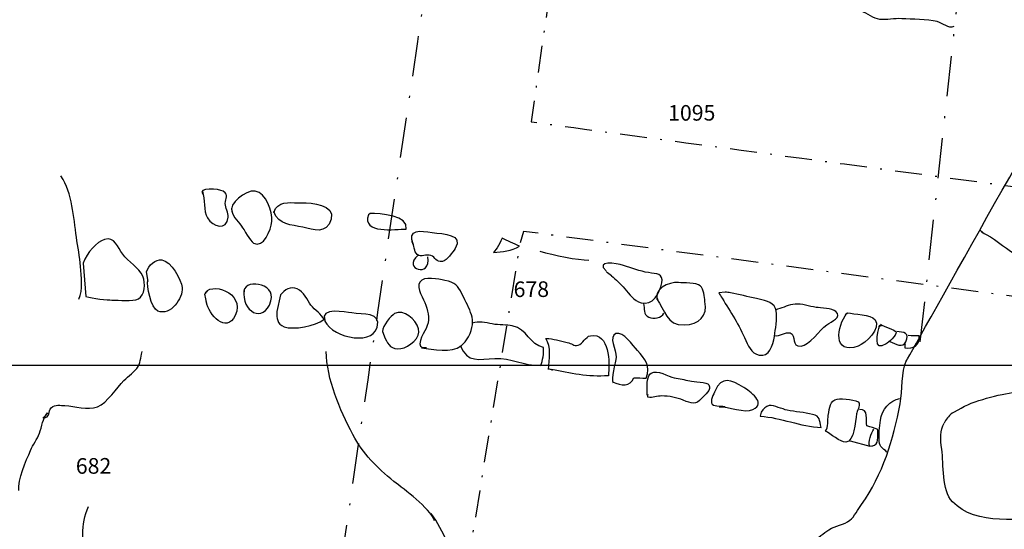
# Model space of a CAD drawing. Extents: x -676 to 898, y -847 to 1150.
# Drawn here: x -223 to -171, y 567 to 594 of the extents above; entities that cross this region are included whole.
import ezdxf

# ---------------------------------------------------------------- set-up
doc = ezdxf.new("R2010")
doc.units = 0
doc.header["$MEASUREMENT"] = 0
for name, pattern in [('AI9-LType1', [2.822223, 1.411111, -0.705556, 0, -0.705556]), ('AI9-LType10', [0]), ('AI9-LType11', [0]), ('AI9-LType13', [0]), ('AI9-LType14', [0]), ('AI9-LType15', [0]), ('AI9-LType18', [0]), ('AI9-LType2', [4.233333, 2.116667, -1.058333, 0, -1.058333])]:
    doc.linetypes.add(name, pattern=pattern)
doc.layers.add('LAYER_1', color=160, linetype='Continuous')
doc.styles.add('STD', font='txt')

msp = doc.modelspace()

# ---------------------------------------------------------------- linework, layer by layer
at = {"layer": 'LAYER_1', "color": 7, "linetype": 'AI9-LType2'}
msp.add_line((-175.796, 577.143), (-171.408, 617.269), dxfattribs=at)
at = {"layer": 'LAYER_1', "color": 7}
for p, q in [((-202.425, 581.993), (-202.487, 582.235)), ((-213.373, 579.163), (-213.475, 579.641)), ((-177.974, 577.943), (-177.844, 577.997)), ((-178.453, 571.643), (-178.273, 571.668))]:
    msp.add_line(p, q, dxfattribs=at)
at = {"layer": 'LAYER_1', "color": 230}
msp.add_line((-595.826, 575.912), (898.153, 575.906), dxfattribs=at)
at = {"layer": 'LAYER_1', "color": 7, "linetype": 'AI9-LType2'}
msp.add_open_spline([(-209.377, 543.954), (-209.377, 543.954), (-198.456, 620.628), (-197.766, 620.586), (-197.766, 620.586), (-171.806, 617.569), (-171.806, 617.569)], degree=3, knots=[0, 0, 0, 0, 1, 1, 1, 2, 2, 2, 2], dxfattribs=at)
at = {"layer": 'LAYER_1', "color": 7, "linetype": 'AI9-LType1'}
msp.add_open_spline([(-192.003, 618.748), (-192.003, 618.748), (-196.287, 588.717), (-196.287, 588.717), (-196.287, 588.717), (-144.135, 581.655), (-144.044, 581.936), (-144.044, 581.936), (-111.175, 579.106), (-111.175, 579.106), (-111.175, 579.106), (-111.796, 572.474), (-111.796, 572.474), (-111.796, 572.474), (-112.257, 572.382), (-112.257, 572.382), (-112.438, 572.015), (-141.907, 575.686), (-141.907, 575.686), (-141.907, 575.686), (-196.695, 582.952), (-196.695, 582.952), (-196.695, 582.952), (-196.875, 582.305), (-196.875, 582.305), (-196.875, 582.305), (-203.363, 542.612), (-203.363, 542.612)], degree=3, knots=[0, 0, 0, 0, 1, 1, 1, 2, 2, 2, 3, 3, 3, 4, 4, 4, 5, 5, 5, 6, 6, 6, 7, 7, 7, 8, 8, 8, 9, 9, 9, 9], dxfattribs=at)
at = {"layer": 'LAYER_1', "color": 7, "linetype": 'AI9-LType18'}
msp.add_open_spline([(-174.029, 593.726), (-174.306, 593.602), (-174.605, 593.908), (-174.903, 593.988), (-175.45, 594.128), (-176.215, 594.109), (-176.777, 594.14), (-177.169, 594.169), (-177.555, 594.061), (-177.929, 594.102), (-178.264, 594.147), (-178.593, 594.415), (-178.902, 594.542), (-179.494, 594.791), (-180.243, 594.835), (-180.865, 594.956), (-181.716, 595.129), (-182.658, 595.291), (-183.514, 595.262), (-184.65, 595.231), (-185.743, 595.096), (-186.872, 595.096), (-187.312, 595.096), (-187.758, 594.969), (-188.19, 594.956), (-188.66, 594.944), (-189.133, 595.249), (-189.564, 595.402), (-190.529, 595.756), (-191.474, 596.145), (-192.511, 596.212), (-193.434, 596.263), (-194.516, 595.951), (-195.084, 596.925)], degree=3, knots=[0, 0, 0, 0, 1, 1, 1, 2, 2, 2, 3, 3, 3, 4, 4, 4, 5, 5, 5, 6, 6, 6, 7, 7, 7, 8, 8, 8, 9, 9, 9, 10, 10, 10, 11, 11, 11, 11], dxfattribs=at)
at = {"layer": 'LAYER_1', "color": 7}
for points in [[(-176.562, 576.072), (-176.562, 576.072), (-168.044, 591.362), (-167.908, 591.209)], [(-172.634, 582.978), (-172.767, 583.153), (-172.489, 582.879), (-172.427, 582.828)], [(-198.196, 581.891), (-198.184, 581.917), (-198.174, 581.936), (-198.159, 581.958)], [(-195.829, 581.917), (-195.116, 581.687), (-193.815, 581.445), (-193.246, 581.438)], [(-192.062, 580.61), (-192.15, 580.68), (-192.242, 580.756), (-192.341, 580.833)], [(-202.067, 576.821), (-201.899, 576.808), (-201.73, 576.783), (-201.56, 576.76)], [(-195.406, 575.734), (-195.322, 575.722), (-195.236, 575.686), (-195.158, 575.648)], [(-190.175, 574.332), (-190.171, 574.409), (-190.172, 574.511), (-190.175, 574.619)], [(-174.121, 573.411), (-174.317, 573.217), (-174.452, 573.045), (-174.545, 572.863)]]:
    msp.add_open_spline(points, degree=3, dxfattribs=at)
at = {"layer": 'LAYER_1', "color": 7, "linetype": 'AI9-LType10'}
msp.add_open_spline([(-220.112, 579.38), (-219.849, 579.867), (-219.993, 580.568), (-220.02, 581.101), (-220.05, 581.604), (-220.163, 582.13), (-220.234, 582.643), (-220.385, 583.707), (-220.442, 584.934), (-221.045, 585.868)], degree=3, knots=[0, 0, 0, 0, 1, 1, 1, 2, 2, 2, 3, 3, 3, 3], dxfattribs=at)
at = {"layer": 'LAYER_1', "color": 7}
for points, knots in [([(-213.586, 585.059), (-213.479, 584.647), (-213.538, 584.026), (-213.333, 583.656), (-213.067, 583.191), (-212.292, 582.971), (-212.24, 583.701), (-212.222, 583.946), (-212.398, 584.172), (-212.394, 584.415), (-212.391, 584.702), (-212.168, 584.848), (-212.508, 585.065), (-212.7, 585.186), (-213.923, 585.307), (-213.558, 584.867)], [0, 0, 0, 0, 1, 1, 1, 2, 2, 2, 3, 3, 3, 4, 4, 4, 5, 5, 5, 5]), ([(-212.065, 584.172), (-212.055, 583.787), (-211.767, 583.519), (-211.542, 583.233), (-211.386, 583.032), (-211.107, 582.458), (-210.906, 582.337), (-210.398, 582.031), (-209.977, 583.025), (-209.939, 583.478), (-209.895, 583.956), (-210.242, 585.008), (-210.811, 585.071), (-211.335, 585.129), (-212.251, 584.421), (-212.033, 583.933)], [0, 0, 0, 0, 1, 1, 1, 2, 2, 2, 3, 3, 3, 4, 4, 4, 5, 5, 5, 5]), ([(-209.829, 583.931), (-209.829, 583.931), (-209.754, 584.147), (-209.754, 584.147), (-209.431, 584.587), (-208.862, 584.434), (-208.355, 584.453), (-207.871, 584.472), (-206.591, 584.351), (-206.816, 583.593), (-207.062, 582.777), (-207.759, 583.032), (-208.312, 583.166), (-208.903, 583.312), (-209.587, 583.277), (-209.842, 583.994)], [0, 0, 0, 0, 1, 1, 1, 2, 2, 2, 3, 3, 3, 4, 4, 4, 5, 5, 5, 5]), ([(-204.772, 583.899), (-204.26, 583.892), (-202.685, 583.787), (-202.874, 583.07), (-203.443, 583.07), (-205.208, 582.802), (-204.858, 583.825), (-204.858, 583.825), (-204.772, 583.899), (-204.772, 583.899)], [0, 0, 0, 0, 1, 1, 1, 2, 2, 2, 3, 3, 3, 3]), ([(-202.584, 582.426), (-202.546, 582.362), (-202.516, 582.299), (-202.487, 582.235), (-202.857, 583.108), (-202.074, 582.984), (-201.507, 582.898), (-200.895, 582.802), (-199.813, 582.809), (-200.293, 582.044), (-200.411, 581.856), (-200.717, 581.419), (-200.959, 581.375), (-201.314, 581.314), (-201.306, 581.591), (-201.566, 581.687), (-201.794, 581.764), (-202.093, 581.569), (-202.288, 581.732), (-202.382, 581.811), (-202.411, 581.929), (-202.428, 582.056)], [0, 0, 0, 0, 1, 1, 1, 2, 2, 2, 3, 3, 3, 4, 4, 4, 5, 5, 5, 6, 6, 6, 7, 7, 7, 7]), ([(-172.566, 582.904), (-171.922, 582.63), (-171.434, 582.117), (-170.831, 581.783), (-170.224, 581.445), (-169.555, 581.215), (-168.938, 580.878), (-167.502, 580.087), (-165.984, 579.514), (-164.52, 578.784), (-163.14, 578.093), (-161.727, 577.289), (-160.328, 576.779), (-159.274, 576.394), (-158.325, 574.944), (-157.254, 574.82)], [0, 0, 0, 0, 1, 1, 1, 2, 2, 2, 3, 3, 3, 4, 4, 4, 5, 5, 5, 5]), ([(-219.883, 581.282), (-219.665, 581.834), (-219.158, 582.401), (-218.747, 582.528), (-218.221, 582.691), (-218.044, 582.111), (-217.793, 581.751), (-217.514, 581.356), (-216.921, 581.034), (-216.736, 580.594), (-216.578, 580.221), (-216.634, 579.571), (-216.964, 579.405), (-217.268, 579.252), (-218.016, 579.329), (-218.363, 579.338), (-218.588, 579.342), (-219.372, 579.412), (-219.735, 579.526), (-219.735, 579.526), (-219.883, 581.282), (-219.883, 581.282)], [0, 0, 0, 0, 1, 1, 1, 2, 2, 2, 3, 3, 3, 4, 4, 4, 5, 5, 5, 6, 6, 6, 7, 7, 7, 7]), ([(-198.082, 582.089), (-197.986, 582.251), (-197.892, 582.41), (-197.815, 582.592), (-197.532, 582.458), (-197.208, 582.318), (-196.901, 582.165), (-197.325, 581.923), (-197.804, 581.875), (-198.269, 581.843), (-198.269, 581.843), (-198.082, 582.089), (-198.082, 582.089)], [0, 0, 0, 0, 1, 1, 1, 2, 2, 2, 3, 3, 3, 4, 4, 4, 4]), ([(-202.205, 581.713), (-202.218, 581.7), (-202.232, 581.693), (-202.246, 581.681), (-203.1, 580.983), (-201.54, 580.473), (-201.724, 581.604)], [0, 0, 0, 0, 1, 1, 1, 2, 2, 2, 2]), ([(-216.453, 580.317), (-216.453, 580.317), (-216.534, 580.82), (-216.534, 580.82), (-216.427, 581.171), (-216.07, 581.496), (-215.737, 581.451), (-215.254, 581.391), (-214.713, 580.393), (-214.666, 579.991), (-214.604, 579.444), (-215.283, 578.485), (-215.946, 578.758), (-216.312, 578.915), (-216.536, 580.107), (-216.473, 580.38)], [0, 0, 0, 0, 1, 1, 1, 2, 2, 2, 3, 3, 3, 4, 4, 4, 5, 5, 5, 5]), ([(-192.062, 580.61), (-191.807, 580.406), (-191.582, 580.202), (-191.354, 579.934), (-191.111, 579.641), (-190.891, 579.313), (-190.5, 579.195), (-189.881, 579.013), (-189.516, 579.708), (-189.412, 580.24), (-189.315, 580.744), (-189.68, 580.715), (-190.107, 580.782), (-190.574, 580.858), (-190.977, 581.008), (-191.429, 581.158), (-191.796, 581.276), (-192.94, 581.451), (-192.339, 580.871)], [0, 0, 0, 0, 1, 1, 1, 2, 2, 2, 3, 3, 3, 4, 4, 4, 5, 5, 5, 6, 6, 6, 6]), ([(-213.328, 579.813), (-213.373, 579.769), (-213.454, 579.686), (-213.475, 579.641), (-213.265, 580.342), (-211.29, 579.756), (-211.873, 578.532), (-212.343, 577.538), (-213.271, 578.558), (-213.396, 579.259)], [0, 0, 0, 0, 1, 1, 1, 2, 2, 2, 3, 3, 3, 3]), ([(-211.399, 579.855), (-211.575, 578.758), (-210.363, 578.028), (-209.987, 579.291), (-209.694, 580.266), (-211.537, 580.521), (-211.411, 579.66)], [0, 0, 0, 0, 1, 1, 1, 2, 2, 2, 2]), ([(-201.56, 576.76), (-200.769, 576.658), (-200.006, 576.569), (-199.581, 577.41), (-199.109, 578.332), (-199.536, 578.806), (-199.933, 579.66), (-200.148, 580.113), (-200.287, 580.259), (-200.833, 580.368), (-201.15, 580.435), (-201.934, 580.623), (-202.148, 580.285), (-202.355, 579.96), (-201.94, 579.386), (-201.832, 579.074), (-201.686, 578.653), (-201.617, 578.245), (-201.824, 577.838), (-201.95, 577.589), (-202.495, 576.722), (-201.794, 576.843)], [0, 0, 0, 0, 1, 1, 1, 2, 2, 2, 3, 3, 3, 4, 4, 4, 5, 5, 5, 6, 6, 6, 7, 7, 7, 7]), ([(-189.691, 579.412), (-189.216, 578.819), (-189.195, 577.997), (-188.235, 578.028), (-187.443, 578.054), (-186.987, 578.491), (-187.135, 579.259), (-187.182, 579.507), (-187.178, 579.912), (-187.381, 580.087), (-187.593, 580.266), (-188.254, 580.227), (-188.528, 580.259), (-189.025, 580.323), (-189.962, 579.874), (-189.586, 579.252)], [0, 0, 0, 0, 1, 1, 1, 2, 2, 2, 3, 3, 3, 4, 4, 4, 5, 5, 5, 5]), ([(-209.485, 579.606), (-209.286, 579.887), (-208.945, 580.068), (-208.604, 579.922), (-208.282, 579.788), (-208.065, 579.329), (-207.881, 579.071), (-207.694, 578.813), (-207.304, 578.589), (-207.208, 578.309), (-207.643, 577.971), (-208.793, 577.748), (-209.299, 577.936), (-209.659, 578.073), (-209.7, 578.385), (-209.679, 578.733), (-209.679, 578.733), (-209.485, 579.606), (-209.485, 579.606)], [0, 0, 0, 0, 1, 1, 1, 2, 2, 2, 3, 3, 3, 4, 4, 4, 5, 5, 5, 6, 6, 6, 6]), ([(-186.234, 579.437), (-186.291, 579.533), (-186.347, 579.625), (-186.407, 579.724), (-186.407, 579.724), (-186.076, 579.756), (-186.076, 579.756), (-185.983, 579.756), (-185.882, 579.734), (-185.794, 579.718), (-185.335, 579.625), (-184.882, 579.52), (-184.424, 579.418), (-184.067, 579.332), (-183.585, 579.278), (-183.426, 578.899), (-183.295, 578.577), (-183.397, 577.936), (-183.453, 577.589), (-183.519, 577.175), (-183.644, 576.473), (-184.097, 576.435), (-184.605, 576.397), (-184.814, 576.814), (-184.984, 577.206), (-185.34, 578.035), (-185.776, 578.698), (-186.234, 579.437)], [0, 0, 0, 0, 1, 1, 1, 2, 2, 2, 3, 3, 3, 4, 4, 4, 5, 5, 5, 6, 6, 6, 7, 7, 7, 8, 8, 8, 9, 9, 9, 9]), ([(-190.373, 579.15), (-190.304, 578.876), (-190.413, 578.589), (-190.083, 578.43), (-189.845, 578.322), (-189.417, 578.398), (-189.302, 578.647)], [0, 0, 0, 0, 1, 1, 1, 2, 2, 2, 2]), ([(-183.468, 577.468), (-183.193, 577.417), (-182.892, 577.685), (-182.652, 577.605), (-182.292, 577.487), (-182.631, 576.869), (-182.076, 576.907), (-181.632, 576.945), (-181.1, 577.78), (-180.724, 578.042), (-180.475, 578.213), (-179.883, 578.424), (-180.241, 578.74), (-180.431, 578.908), (-181.036, 578.921), (-181.285, 578.953), (-181.642, 579.007), (-182.025, 579.15), (-182.392, 579.125), (-182.722, 579.106), (-182.999, 578.94), (-183.316, 578.851), (-183.346, 578.844), (-183.359, 578.825), (-183.391, 578.819)], [0, 0, 0, 0, 1, 1, 1, 2, 2, 2, 3, 3, 3, 4, 4, 4, 5, 5, 5, 6, 6, 6, 7, 7, 7, 8, 8, 8, 8]), ([(-207.195, 578.405), (-207.055, 577.43), (-204.697, 576.85), (-204.398, 577.904), (-204.16, 578.726), (-205.146, 578.57), (-205.736, 578.66), (-206.042, 578.698), (-207.439, 578.985), (-207.157, 578.258)], [0, 0, 0, 0, 1, 1, 1, 2, 2, 2, 3, 3, 3, 3]), ([(-204.107, 577.685), (-204.119, 577.984), (-203.673, 578.526), (-203.477, 578.624), (-202.989, 578.873), (-202.377, 578.334), (-202.218, 577.831), (-202.078, 577.369), (-202.691, 576.856), (-203.148, 576.786), (-203.655, 576.709), (-203.802, 576.99), (-203.977, 577.308), (-203.977, 577.308), (-204.107, 577.685), (-204.107, 577.685)], [0, 0, 0, 0, 1, 1, 1, 2, 2, 2, 3, 3, 3, 4, 4, 4, 5, 5, 5, 5]), ([(-179.73, 578.577), (-179.73, 578.577), (-179.623, 578.672), (-179.623, 578.672), (-179.306, 578.589), (-178.396, 578.577), (-178.179, 578.303), (-177.825, 577.85), (-178.692, 577.044), (-179.065, 576.913), (-180.431, 576.429), (-180.198, 577.959), (-179.661, 578.64)], [0, 0, 0, 0, 1, 1, 1, 2, 2, 2, 3, 3, 3, 4, 4, 4, 4]), ([(-200.033, 576.939), (-199.638, 576.002), (-199.018, 576.228), (-198.199, 576.26), (-197.328, 576.301), (-196.69, 575.887), (-195.781, 575.887), (-195.679, 576.174), (-195.607, 576.515), (-195.645, 576.837), (-196.367, 576.983), (-196.499, 577.825), (-197.28, 577.984), (-197.549, 578.042), (-197.994, 578.016), (-198.335, 578.079), (-198.698, 578.156), (-199.036, 578.23), (-199.395, 578.124)], [0, 0, 0, 0, 1, 1, 1, 2, 2, 2, 3, 3, 3, 4, 4, 4, 5, 5, 5, 6, 6, 6, 6]), ([(-195.373, 575.69), (-195.341, 576.228), (-195.204, 576.869), (-195.515, 577.308), (-195.099, 577.324), (-194.79, 577.168), (-194.395, 577.111), (-194.152, 577.066), (-194.041, 576.901), (-193.813, 576.961), (-193.558, 577.028), (-193.427, 577.417), (-193.168, 577.461), (-192.15, 577.63), (-192.148, 576.059), (-192.221, 575.358), (-193.279, 575.272), (-194.258, 575.486), (-195.21, 575.68)], [0, 0, 0, 0, 1, 1, 1, 2, 2, 2, 3, 3, 3, 4, 4, 4, 5, 5, 5, 6, 6, 6, 6]), ([(-192.003, 575.027), (-191.55, 574.82), (-191.056, 574.765), (-190.884, 575.25), (-190.671, 575.25), (-190.451, 575.224), (-190.239, 575.224), (-189.973, 575.861), (-190.3, 576.257), (-190.69, 576.675), (-190.948, 576.948), (-191.431, 577.71), (-191.82, 577.57), (-192.244, 577.423), (-191.794, 576.722), (-191.815, 576.34), (-191.833, 576.04), (-192.111, 575.161), (-191.968, 574.989)], [0, 0, 0, 0, 1, 1, 1, 2, 2, 2, 3, 3, 3, 4, 4, 4, 5, 5, 5, 6, 6, 6, 6]), ([(-177.899, 578.064), (-177.738, 577.949), (-177.11, 577.767), (-177.075, 577.649), (-177.029, 577.487), (-177.475, 577.101), (-177.591, 577.028), (-178.31, 576.582), (-178.04, 577.611), (-177.935, 578.028)], [0, 0, 0, 0, 1, 1, 1, 2, 2, 2, 3, 3, 3, 3]), ([(-177.402, 577.155), (-177.061, 577.028), (-176.734, 576.789), (-176.56, 577.143), (-176.328, 577.605), (-176.675, 577.659), (-177.04, 577.685)], [0, 0, 0, 0, 1, 1, 1, 2, 2, 2, 2]), ([(-176.6, 577.034), (-176.619, 576.977), (-176.611, 576.881), (-176.61, 576.821), (-176.157, 576.754), (-175.84, 576.932), (-175.848, 577.461), (-176.036, 577.442), (-176.234, 577.449), (-176.43, 577.468)], [0, 0, 0, 0, 1, 1, 1, 2, 2, 2, 3, 3, 3, 3]), ([(-184.306, 561.719), (-184.479, 562.886), (-183.63, 564.224), (-183.042, 565.173), (-182.606, 565.878), (-182.076, 566.161), (-181.444, 566.614), (-181.159, 566.818), (-180.915, 567.073), (-180.611, 567.255), (-180.276, 567.462), (-179.804, 567.51), (-179.502, 567.748), (-179.276, 567.933), (-179.064, 568.335), (-178.893, 568.577), (-177.759, 570.17), (-177.217, 571.996), (-176.858, 573.873), (-176.718, 574.606), (-176.809, 575.518), (-176.517, 576.181)], [0, 0, 0, 0, 1, 1, 1, 2, 2, 2, 3, 3, 3, 4, 4, 4, 5, 5, 5, 6, 6, 6, 7, 7, 7, 7]), ([(-190.175, 574.619), (-190.183, 574.944), (-190.188, 575.358), (-189.962, 575.498), (-189.653, 575.686), (-189.059, 575.307), (-188.754, 575.243), (-188.48, 575.18), (-188.205, 575.154), (-187.93, 575.087), (-187.743, 575.039), (-187.022, 575.02), (-186.925, 574.874), (-186.762, 574.625), (-187.148, 574.339), (-187.295, 574.173), (-187.632, 573.797), (-187.817, 573.886), (-188.281, 574.071), (-188.63, 574.205), (-189.027, 574.294), (-189.404, 574.291), (-189.658, 574.291), (-189.881, 574.167), (-190.137, 574.23), (-190.143, 574.275), (-190.139, 574.319), (-190.134, 574.37)], [0, 0, 0, 0, 1, 1, 1, 2, 2, 2, 3, 3, 3, 4, 4, 4, 5, 5, 5, 6, 6, 6, 7, 7, 7, 8, 8, 8, 9, 9, 9, 9]), ([(-186.396, 573.714), (-185.91, 573.771), (-185.043, 573.363), (-184.607, 573.574), (-183.874, 573.924), (-184.785, 574.539), (-185.097, 574.74), (-185.755, 575.154), (-186.26, 575.333), (-186.603, 574.568), (-186.675, 574.402), (-186.889, 574.017), (-186.748, 573.854), (-186.64, 573.727), (-186.143, 573.771), (-186.066, 573.73)], [0, 0, 0, 0, 1, 1, 1, 2, 2, 2, 3, 3, 3, 4, 4, 4, 5, 5, 5, 5]), ([(-174.183, 573.351), (-174.183, 573.351), (-173.645, 573.657), (-173.645, 573.657), (-172.781, 574.144), (-171.38, 574.402), (-170.652, 574.527), (-169.319, 574.753), (-168.1, 574.619), (-166.773, 574.428), (-164.782, 574.154), (-162.839, 574.09), (-160.858, 573.637), (-159.72, 573.376), (-155.826, 572.956), (-158.417, 571.572), (-159.23, 571.139), (-159.553, 570.32), (-160.296, 569.864), (-161.095, 569.361), (-162.127, 569.393), (-162.987, 569.099), (-163.503, 568.928), (-163.948, 568.628), (-164.469, 568.462), (-164.998, 568.297), (-165.426, 568.322), (-165.99, 568.277), (-166.977, 568.204), (-167.929, 567.991), (-168.911, 567.927), (-170.426, 567.822), (-172.894, 567.436), (-174.103, 568.724), (-174.672, 569.335), (-174.564, 570.687), (-174.666, 571.486), (-174.739, 572.057), (-174.755, 572.458), (-174.545, 572.863)], [0, 0, 0, 0, 1, 1, 1, 2, 2, 2, 3, 3, 3, 4, 4, 4, 5, 5, 5, 6, 6, 6, 7, 7, 7, 8, 8, 8, 9, 9, 9, 10, 10, 10, 11, 11, 11, 12, 12, 12, 13, 13, 13, 13]), ([(-180.791, 572.439), (-180.553, 572.315), (-179.985, 571.847), (-179.723, 571.859), (-179.261, 571.891), (-179.22, 572.943), (-179.151, 573.351), (-179.129, 573.484), (-178.966, 573.784), (-179.017, 573.912), (-179.089, 574.103), (-179.902, 574.173), (-180.171, 574.125), (-180.566, 574.052), (-180.576, 573.688), (-180.641, 573.271), (-180.679, 573.019), (-180.639, 572.65), (-180.791, 572.439)], [0, 0, 0, 0, 1, 1, 1, 2, 2, 2, 3, 3, 3, 4, 4, 4, 5, 5, 5, 6, 6, 6, 6]), ([(-177.555, 571.333), (-177.782, 571.579), (-177.923, 571.547), (-177.961, 571.904), (-177.993, 572.235), (-177.932, 572.675), (-177.897, 573.013), (-177.84, 573.545), (-177.376, 574.09), (-176.877, 574.154)], [0, 0, 0, 0, 1, 1, 1, 2, 2, 2, 3, 3, 3, 3]), ([(-184.177, 573.437), (-184.054, 573.593), (-183.93, 573.765), (-183.746, 573.784), (-183.511, 573.81), (-183.053, 573.593), (-182.811, 573.542), (-182.371, 573.453), (-181.904, 573.433), (-181.469, 573.319), (-181.033, 573.204), (-181.144, 573.045), (-181.009, 572.631), (-182.113, 572.675), (-183.142, 573.163), (-184.226, 573.223), (-184.226, 573.223), (-184.177, 573.437), (-184.177, 573.437)], [0, 0, 0, 0, 1, 1, 1, 2, 2, 2, 3, 3, 3, 4, 4, 4, 5, 5, 5, 6, 6, 6, 6]), ([(-178.34, 571.674), (-177.948, 571.716), (-178.044, 572.146), (-178.04, 572.529), (-178.232, 572.596), (-178.41, 572.65), (-178.605, 572.72), (-178.68, 573), (-178.496, 573.625), (-179, 573.58)], [0, 0, 0, 0, 1, 1, 1, 2, 2, 2, 3, 3, 3, 3]), ([(-179.484, 571.929), (-179.484, 571.929), (-178.453, 571.643), (-178.453, 571.643), (-178.562, 571.872), (-178.382, 572.328), (-178.252, 572.551)], [0, 0, 0, 0, 1, 1, 1, 2, 2, 2, 2])]:
    msp.add_open_spline(points, degree=3, knots=knots, dxfattribs=at)
at = {"layer": 'LAYER_1', "color": 7, "linetype": 'AI9-LType11'}
msp.add_open_spline([(-223.256, 569.31), (-223.331, 569.871), (-222.88, 570.881), (-222.649, 571.419), (-222.517, 571.735), (-222.306, 572.009), (-222.179, 572.328), (-222.045, 572.682), (-222.024, 573.109), (-221.746, 573.398), (-221.765, 573.376), (-221.91, 573.21), (-221.978, 573.137), (-221.999, 573.121), (-222.001, 573.124), (-221.98, 573.143), (-221.586, 573.137), (-221.75, 573.484), (-221.553, 573.669), (-221.347, 573.861), (-221.067, 573.784), (-220.841, 573.784), (-220.321, 573.778), (-219.633, 573.51), (-219.126, 573.723), (-218.615, 573.931), (-218.097, 574.721), (-217.73, 575.11), (-217.496, 575.352), (-217.151, 575.562), (-216.978, 575.849), (-216.843, 576.079), (-216.838, 576.508), (-216.763, 576.624)], degree=3, knots=[0, 0, 0, 0, 1, 1, 1, 2, 2, 2, 3, 3, 3, 4, 4, 4, 5, 5, 5, 6, 6, 6, 7, 7, 7, 8, 8, 8, 9, 9, 9, 10, 10, 10, 11, 11, 11, 11], dxfattribs=at)
at = {"layer": 'LAYER_1', "color": 7, "linetype": 'AI9-LType14'}
msp.add_open_spline([(-201.37, 567.729), (-201.663, 568.43), (-202.949, 569.348), (-203.515, 569.797), (-204.428, 570.527), (-205.132, 571.229), (-205.675, 572.261), (-206.365, 573.58), (-207.047, 575.161), (-207.085, 576.639)], degree=3, knots=[0, 0, 0, 0, 1, 1, 1, 2, 2, 2, 3, 3, 3, 3], dxfattribs=at)
at = {"layer": 'LAYER_1', "color": 7, "linetype": 'AI9-LType13'}
msp.add_open_spline([(-216.093, 552.886), (-216.453, 553.702), (-216.587, 554.594), (-217.034, 555.397), (-217.571, 556.366), (-217.907, 557.322), (-218.329, 558.354), (-219.285, 560.684), (-219.268, 563.058), (-219.721, 565.492), (-219.907, 566.499), (-220.036, 567.528), (-219.588, 568.469)], degree=3, knots=[0, 0, 0, 0, 1, 1, 1, 2, 2, 2, 3, 3, 3, 4, 4, 4, 4], dxfattribs=at)
at = {"layer": 'LAYER_1', "color": 7, "linetype": 'AI9-LType15'}
msp.add_open_spline([(-192.763, 551.015), (-192.18, 551.19), (-192.58, 553.039), (-192.764, 553.434), (-193.002, 553.938), (-193.329, 554.33), (-193.643, 554.779), (-194.041, 555.349), (-194.326, 556.009), (-194.688, 556.611), (-195.843, 558.526), (-196.663, 560.61), (-198.018, 562.388), (-198.674, 563.249), (-199.296, 564.128), (-199.909, 565.03), (-200.57, 566.009), (-200.831, 567.181), (-201.56, 568.109)], degree=3, knots=[0, 0, 0, 0, 1, 1, 1, 2, 2, 2, 3, 3, 3, 4, 4, 4, 5, 5, 5, 6, 6, 6, 6], dxfattribs=at)

# ---------------------------------------------------------------- texts
at = {"layer": 'LAYER_1', "color": 7, "char_height": 0.82186, "attachment_point": 1, "rotation": 0.2005, "style": 'STD'}
for s, insert in [('\\W1.00;\\fHelvetica|b1|i0;1095', (-189.077, 589.596)), ('\\W1.00;\\fHelvetica|b1|i0;678', (-197.213, 580.317)), ('\\W1.00;\\fHelvetica|b1|i0;682', (-220.264, 571.018))]:
    msp.add_mtext(s, dxfattribs=dict(at, insert=insert))

doc.saveas('drawing.dxf')
